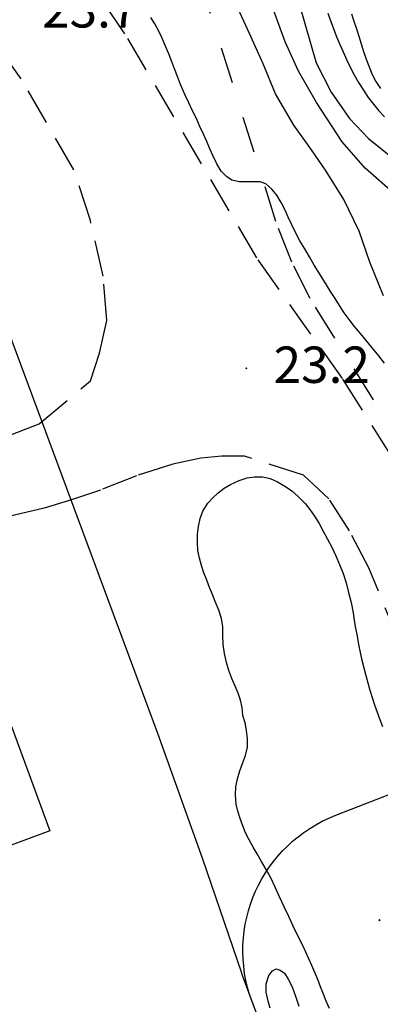
# Model space of a CAD drawing. Extents: x 206343 to 208636, y 443774 to 445336.
# Drawn here: x 207184 to 207204, y 444200 to 444254 of the extents above; entities that cross this region are included whole.
import ezdxf

# ---------------------------------------------------------------- set-up
doc = ezdxf.new("R2010")
doc.units = 0
doc.header["$MEASUREMENT"] = 0
doc.linetypes.add('ANYANG3', pattern=[3, 2, -1])
doc.linetypes.add('ANYANG6', pattern=[4, 2, -2])
for name, color, linetype in [('A0013140', 8, 'ANYANG3'), ('B0014115', 8, 'CONTINUOUS'), ('F0017111', 8, 'CONTINUOUS'), ('F0017114', 8, 'CONTINUOUS'), ('F0027132', 8, 'CONTINUOUS'), ('F0027217', 8, 'CONTINUOUS'), ('F0037223', 8, 'ANYANG6'), ('하남미사_p_계획선09-08015', 7, 'CONTINUOUS')]:
    doc.layers.add(name, color=color, linetype=linetype)
doc.styles.add('GHS', font='txt')
doc.styles.add('NGSW', font='txt')

# ---------------------------------------------------------------- blocks, each defined once
blk = doc.blocks.new('f0027217')
at = {"layer": 'F0027217'}
for p, q in [((-0.35, 0.35), (0.35, -0.35)), ((-0.35, -0.35), (0.35, 0.35))]:
    blk.add_line(p, q, dxfattribs=at)

msp = doc.modelspace()

# ---------------------------------------------------------------- linework, layer by layer
at = {"layer": 'A0013140'}
for points in [[(207234.496, 444224.447), (207229.816, 444221.847), (207221.456, 444221.927), (207213.586, 444222.147), (207212.096, 444222.417), (207210.746, 444223.017), (207209.236, 444223.767), (207206.206, 444227.247), (207201.896, 444234.047), (207197.186, 444240.677), (207189.926, 444253.007), (207185.666, 444259.227), (207184.336, 444262.447), (207183.156, 444265.797)], [(207183.646, 444230.957), (207185.206, 444231.557), (207188.026, 444233.917), (207188.536, 444235.447), (207188.936, 444237.247), (207188.726, 444239.667), (207188.026, 444242.737), (207187.106, 444245.527), (207184.226, 444250.517), (207178.746, 444258.187)], [(207212.696, 444197.927), (207208.426, 444211.257), (207203.346, 444223.637), (207202.276, 444225.677), (207201.146, 444227.437), (207199.756, 444228.727), (207196.506, 444229.787), (207195.256, 444229.787), (207194.096, 444229.667), (207192.556, 444229.347), (207190.556, 444228.697), (207188.576, 444227.907), (207186.986, 444227.387), (207185.486, 444226.917), (207182.986, 444226.337)]]:
    msp.add_lwpolyline(points, dxfattribs=at)
at = {"layer": 'B0014115'}
msp.add_lwpolyline([(207182.176, 444218.967), (207185.786, 444209.177), (207181.716, 444207.677)], dxfattribs=at)
at = {"layer": 'F0017111'}
for points, elevation in [([(207204.836, 444244.137), (207203.146, 444245.617), (207201.876, 444247.057), (207200.476, 444249.217), (207199.476, 444250.947), (207198.736, 444252.567), (207197.546, 444255.847)], 26), ([(207199.196, 444255.747), (207200.456, 444251.407), (207201.276, 444249.797), (207202.276, 444248.347), (207203.326, 444247.237), (207204.736, 444246.117)], 27), ([(207204.216, 444234.897), (207203.896, 444235.297), (207203.556, 444235.717), (207203.216, 444236.127), (207202.886, 444236.517), (207202.566, 444236.907), (207202.266, 444237.287), (207201.986, 444237.667), (207201.726, 444238.057), (207201.486, 444238.447), (207201.246, 444238.827), (207201.016, 444239.207), (207200.786, 444239.577), (207200.556, 444239.937), (207200.346, 444240.287), (207200.076, 444240.737), (207199.816, 444241.187), (207199.556, 444241.627), (207199.316, 444242.077), (207199.106, 444242.507), (207198.906, 444242.917), (207198.736, 444243.307), (207198.526, 444243.727), (207198.286, 444244.127), (207198.016, 444244.457), (207197.686, 444244.747), (207197.366, 444244.867), (207197.066, 444244.857), (207196.656, 444244.857), (207196.206, 444244.867), (207195.806, 444244.957), (207195.506, 444245.147), (207195.226, 444245.447), (207194.986, 444245.847), (207194.766, 444246.307), (207194.606, 444246.677), (207194.436, 444247.077), (207194.256, 444247.487), (207194.056, 444247.907), (207193.856, 444248.337), (207193.646, 444248.767), (207193.436, 444249.197), (207193.236, 444249.627), (207192.986, 444250.207), (207192.816, 444250.647), (207192.646, 444251.077), (207192.486, 444251.507), (207192.336, 444251.907), (207192.136, 444252.367), (207191.976, 444252.757), (207191.786, 444253.147), (207191.576, 444253.557), (207191.346, 444253.897)], 24), ([(207201.086, 444254.137), (207201.256, 444253.677), (207201.436, 444253.187), (207201.586, 444252.807), (207201.756, 444252.407), (207201.936, 444252.007), (207202.116, 444251.587), (207202.316, 444251.167), (207202.536, 444250.747), (207202.776, 444250.317), (207203.046, 444249.907), (207203.316, 444249.507), (207203.606, 444249.127), (207203.896, 444248.767), (207204.206, 444248.437)], 28), ([(207202.386, 444254.107), (207202.526, 444253.697), (207202.666, 444253.277), (207202.796, 444252.867), (207202.926, 444252.457), (207203.056, 444252.027), (207203.206, 444251.607), (207203.356, 444251.187), (207203.526, 444250.767), (207203.736, 444250.377), (207203.996, 444249.997)], 29), ([(207201.176, 444199.407), (207201.006, 444199.807), (207200.856, 444200.207), (207200.696, 444200.597), (207200.536, 444200.997), (207200.376, 444201.387), (207200.216, 444201.767), (207200.046, 444202.137), (207199.876, 444202.517), (207199.706, 444202.877), (207199.446, 444203.407), (207199.186, 444203.937), (207198.936, 444204.467), (207198.686, 444205.007), (207198.436, 444205.547), (207198.196, 444206.087), (207197.946, 444206.587), (207197.696, 444207.057), (207197.446, 444207.497), (207197.196, 444207.907), (207196.976, 444208.287), (207196.756, 444208.677), (207196.566, 444209.067), (207196.406, 444209.457), (207196.266, 444209.857), (207196.146, 444210.257), (207196.056, 444210.647), (207196.006, 444211.137), (207196.026, 444211.607), (207196.116, 444212.037), (207196.256, 444212.487), (207196.396, 444212.887), (207196.556, 444213.327), (207196.676, 444213.787), (207196.676, 444214.247), (207196.616, 444214.697), (207196.536, 444215.117), (207196.416, 444215.527), (207196.376, 444215.957), (207196.286, 444216.367), (207196.156, 444216.747), (207195.986, 444217.137), (207195.816, 444217.557), (207195.646, 444217.987), (207195.506, 444218.437), (207195.406, 444218.927), (207195.336, 444219.417), (207195.316, 444219.917), (207195.306, 444220.397), (207195.236, 444220.857), (207195.086, 444221.307), (207194.896, 444221.787), (207194.736, 444222.167), (207194.586, 444222.557), (207194.426, 444222.967), (207194.276, 444223.367), (207194.146, 444223.767), (207194.026, 444224.177), (207193.946, 444224.597), (207193.916, 444225.037), (207193.916, 444225.487), (207193.966, 444225.917), (207194.066, 444226.347), (207194.206, 444226.747), (207194.496, 444227.197), (207194.756, 444227.497), (207195.056, 444227.767), (207195.386, 444228.017), (207195.736, 444228.217), (207196.206, 444228.437), (207196.656, 444228.587), (207197.056, 444228.647), (207197.506, 444228.637), (207197.916, 444228.547), (207198.326, 444228.367), (207198.756, 444228.117), (207199.106, 444227.867), (207199.466, 444227.557), (207199.836, 444227.177), (207200.106, 444226.847), (207200.366, 444226.477), (207200.606, 444226.077), (207200.836, 444225.647), (207201.066, 444225.217), (207201.306, 444224.767), (207201.526, 444224.307), (207201.736, 444223.827), (207201.926, 444223.327), (207202.096, 444222.817), (207202.236, 444222.287), (207202.366, 444221.737), (207202.476, 444221.167), (207202.546, 444220.747), (207202.616, 444220.317), (207202.696, 444219.877), (207202.776, 444219.427), (207202.876, 444218.987), (207202.966, 444218.557), (207203.066, 444218.137), (207203.176, 444217.727), (207203.286, 444217.317), (207203.406, 444216.917), (207203.536, 444216.507), (207203.656, 444216.107), (207203.796, 444215.697), (207203.946, 444215.297), (207204.106, 444214.907)], 23), ([(207197.926, 444199.427), (207197.806, 444199.817), (207197.706, 444200.317), (207197.706, 444200.767), (207197.846, 444201.227), (207198.046, 444201.487), (207198.256, 444201.587), (207198.476, 444201.527), (207198.706, 444201.347), (207198.916, 444201.027), (207199.126, 444200.607), (207199.316, 444200.097), (207199.496, 444199.547)], 24)]:
    msp.add_lwpolyline(points, dxfattribs=dict(at, elevation=elevation))
at = {"layer": 'F0017114', "elevation": 25}
msp.add_lwpolyline([(207204.156, 444238.587), (207203.406, 444240.437), (207202.816, 444242.147), (207201.966, 444243.897), (207200.996, 444245.457), (207200.186, 444246.617), (207199.226, 444247.977), (207198.216, 444249.707), (207197.536, 444251.357), (207196.776, 444253.017), (207196.156, 444254.377)], dxfattribs=at)
at = {"layer": 'F0037223'}
msp.add_lwpolyline([(207218.786, 444199.527), (207223.576, 444205.957), (207224.326, 444207.267), (207225.216, 444208.717), (207228.636, 444213.417), (207231.506, 444215.977), (207229.746, 444221.787), (207230.166, 444222.387), (207226.926, 444230.347), (207225.896, 444230.887), (207224.586, 444230.627), (207221.426, 444228.527), (207220.056, 444227.527), (207218.086, 444226.327), (207216.076, 444225.127), (207213.246, 444223.887), (207211.396, 444223.697), (207210.256, 444224.067), (207209.306, 444224.737), (207207.866, 444226.107), (207200.116, 444238.447), (207199.106, 444240.437), (207198.236, 444242.677), (207193.646, 444257.287)], dxfattribs=at)
at = {"layer": '하남미사_p_계획선09-08015', "color": 88, "flags": 128}
for points in [[(207038.405, 444663.651), (207039.371, 444660.31), (207047, 444633.461, 0.000138), (207047.007, 444633.435), (207050.359, 444621.663), (207055.008, 444605.962), (207059.76, 444590.27), (207065.86, 444570.787), (207072.987, 444548.547), (207080.545, 444522.213), (207086.253, 444502.633), (207091.197, 444486.525), (207095.41, 444473.743), (207113.824, 444424.159, 0.000048), (207113.827, 444424.15), (207191.717, 444214.542), (207194.203, 444207.636), (207196.322, 444201.434), (207196.378, 444201.244), (207223.094, 444129.53)], [(207038.405, 444663.651), (207039.371, 444660.31), (207047, 444633.461, 0.000138), (207047.007, 444633.435), (207050.359, 444621.663), (207055.008, 444605.962), (207059.76, 444590.27), (207065.86, 444570.787), (207072.987, 444548.547), (207080.545, 444522.213), (207086.253, 444502.633), (207091.197, 444486.525), (207095.41, 444473.743), (207113.824, 444424.159, 0.000048), (207113.827, 444424.15), (207191.717, 444214.542), (207194.203, 444207.636), (207196.322, 444201.434), (207196.378, 444201.244), (207223.094, 444129.53)], [(207219.494, 444101.041), (207220.888, 444107.845), (207222.05, 444114.671), (207222.966, 444121.515), (207223.459, 444126.531), (207223.094, 444129.53), (207197.61, 444197.939), (207197.61, 444197.939), (207196.921, 444199.788, -0.410228), (207201.523, 444210.038), (207240.968, 444225.348)], [(207219.494, 444101.041), (207220.888, 444107.845), (207222.05, 444114.671), (207222.966, 444121.515), (207223.459, 444126.531), (207223.094, 444129.53), (207197.61, 444197.939), (207197.61, 444197.939), (207196.921, 444199.788, -0.410228), (207201.523, 444210.038), (207240.968, 444225.348)]]:
    msp.add_lwpolyline(points, format="xyb", dxfattribs=at)

# ---------------------------------------------------------------- block references
at = {"layer": 'F0027217', "xscale": 0.1, "yscale": 0.1, "zscale": 0.1}
for p in [(207196.606, 444234.607, 23.22), (207203.926, 444204.277, 21.89)]:
    msp.add_blockref('f0027217', p, dxfattribs=at)

# ---------------------------------------------------------------- texts
at = {"layer": 'F0027132'}
for s, style, p in [('23.7', 'NGSW', (207185.366, 444253.347)), ('23.2', 'GHS', (207198.106, 444233.807))]:
    msp.add_text(s, height=2, dxfattribs=dict(at, style=style)).set_placement(p)

doc.saveas('drawing.dxf')
